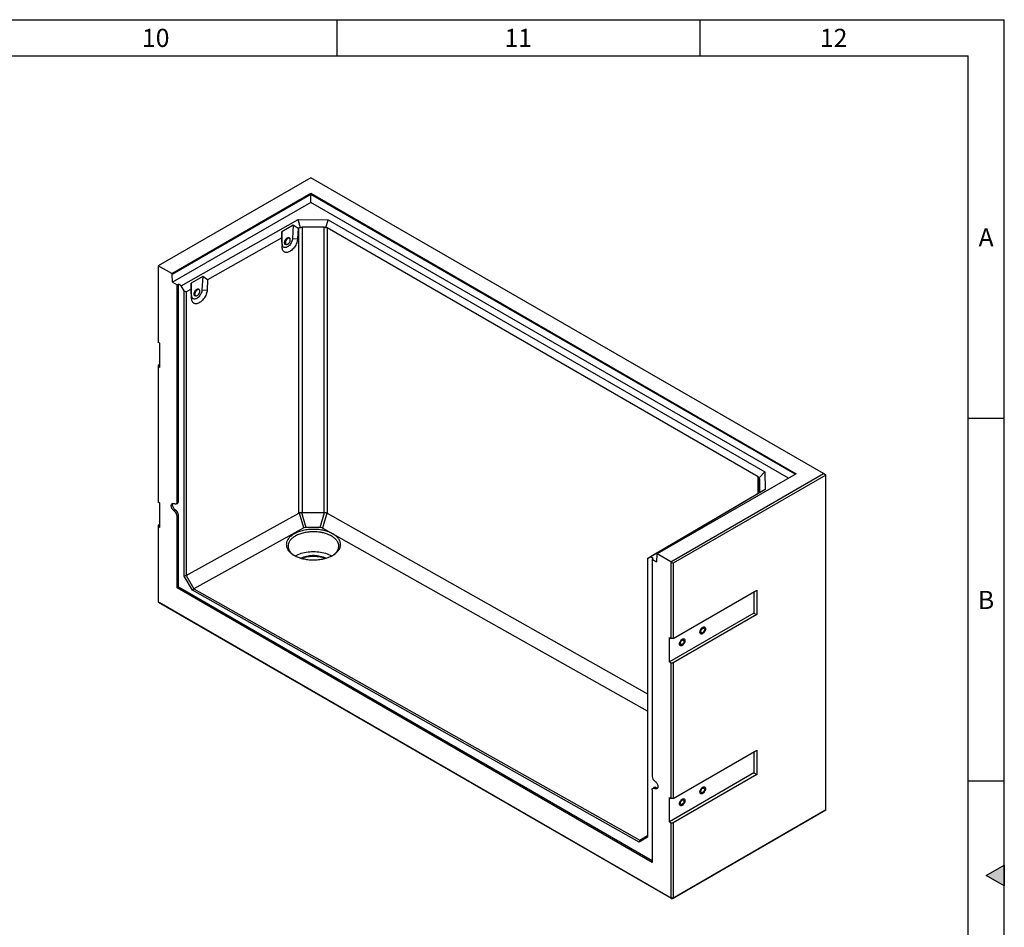
# Model space of a CAD drawing. Units: millimetres. Extents: x 300 to 11805, y 100 to 8300.
# Drawn here: x 9064 to 11780, y 5797 to 8300 of the extents above; entities that cross this region are included whole.
import ezdxf

# ---------------------------------------------------------------- set-up
doc = ezdxf.new("R2010")
doc.units = ezdxf.units.MM
doc.header["$LTSCALE"] = 20
doc.layers.get('0').update_dxf_attribs({"color": 1})
doc.layers.add('3005857', color=7, linetype='Continuous')
doc.styles.add('SLDTEXTSTYLE0', font='TXT', dxfattribs={"width": 0.605})

# ---------------------------------------------------------------- blocks, each defined once
blk = doc.blocks.new('1174196-M_002_ISO_view1')
for p, q in [((-941.3, 1888), (-1362.1, 1645.1)), ((472.2, 1072), (-941.3, 1888)), ((-1324.9, 1623.7), (-941.7, 1844.9)), ((-941.7, 1841.5), (-1323.5, 1621.1)), ((-941.7, 1844.9), (397.6, 1071.8)), ((-941.7, 1844.9), (-941.7, 1841.5)), ((394.6, 1070.1), (-941.7, 1841.5)), ((-941.7, 1819.6), (-941.7, 1841.5)), ((-941.7, 1819.6), (-1322.8, 1599.6)), ((375.7, 1059.1), (-941.7, 1819.6)), ((-1298.7, 1589.8), (-976.8, 1772.4)), ((-976.8, 1772.4), (-893.5, 1772.2)), ((-970.4, 1750.2), (-976.8, 1772.4)), ((-900.1, 1750), (-893.5, 1772.2)), ((-893.5, 1772.2), (311.2, 1076.7)), ((-990.1, 1756.7), (-1021.9, 1738.7)), ((-1021.9, 1738.7), (-1021.7, 1722.6)), ((-1020.5, 1704.5), (-1021.9, 1738.7)), ((-990.1, 1756.7), (-992, 1720.3)), ((-976.4, 1748.2), (-990.1, 1756.7)), ((-976.4, 1748.2), (-977.9, 1719.8)), ((-974.3, 1749.5), (-976.4, 1748.2)), ((-974.3, 962.7), (-974.3, 1749.5)), ((-904.7, 1751.3), (-965.8, 1751.4)), ((-965.8, 1751.4), (-965.8, 964.6)), ((-904.7, 964.4), (-904.7, 1751.3)), ((292.7, 1062.9), (-896.2, 1749.3)), ((-896.2, 1749.3), (-896.2, 962.5)), ((-1021.7, 1722.6), (-1226.1, 1606.6)), ((-1020.6, 1696), (-1021.7, 1722.6)), ((-1000.2, 1721.3), (-1001.2, 1721.9)), ((-992, 1720.3), (-977.9, 1719.8)), ((-1020.5, 1704.5), (-1020.6, 1696)), ((-1012.4, 1708.6), (-1012.3, 1708.2)), ((-1011.3, 1704.6), (-1010.3, 1704)), ((-1362.1, 1645.1), (-1362.8, 1644.7)), ((-1362.8, 1644.7), (-1362.8, 1434)), ((-1324.9, 1623.7), (-1362.1, 1645.1)), ((-1323.5, 1621.1), (-1324.9, 1623.7)), ((-1322.8, 1599.6), (-1323.5, 1621.1)), ((-1239.8, 1615.1), (-1271.5, 1597.1)), ((-1239.8, 1615.1), (-1241.7, 1578.7)), ((-1226.1, 1606.6), (-1239.8, 1615.1)), ((-1226.1, 1606.6), (-1227.5, 1578.1)), ((-1322.8, 1599.6), (-1310.6, 1592.5)), ((-1310.6, 1592.5), (-1306.8, 1594.4)), ((-1310.6, 992.9), (-1310.6, 1592.5)), ((-1298.7, 1589.8), (-1306.8, 1594.4)), ((-1306.8, 994.8), (-1306.8, 1594.4)), ((-1291, 1576.3), (-1298.7, 1589.8)), ((-1291, 789.3), (-1291, 1576.3)), ((-1291, 1576.3), (-1285.3, 1573)), ((-1271.3, 1580.9), (-1285.3, 1573)), ((-1271.5, 1597.1), (-1271.3, 1580.9)), ((-1270.2, 1562.8), (-1271.5, 1597.1)), ((-1270.3, 1554.3), (-1271.3, 1580.9)), ((-1249.8, 1579.7), (-1250.8, 1580.3)), ((-1241.7, 1578.7), (-1227.5, 1578.1)), ((-1285.3, 1573), (-1285.3, 790.7)), ((-1270.2, 1562.8), (-1270.3, 1554.3)), ((-1262, 1567), (-1262, 1566.6)), ((-1261, 1563), (-1259.9, 1562.4)), ((-1358.2, 1431.4), (-1362.8, 1434)), ((-1358.2, 1364.4), (-1358.2, 1431.4)), ((-1358.2, 1373), (-1362.8, 1370.3)), ((-1362.8, 1370.3), (-1362.8, 1367.1)), ((-1362.8, 1367.1), (-1362.8, 993.1)), ((-1358.2, 1364.4), (-1362.8, 1367.1)), ((397.6, 1071.8), (14.3, 850.5)), ((51.4, 829.1), (472.2, 1072)), ((479.2, 1067.9), (57.8, 824.6)), ((292.7, 1017.7), (292.7, 1062.9)), ((295.3, 1059.9), (311.2, 1076.7)), ((311.2, 1076.7), (311.5, 1028.6)), ((479.2, 1067.9), (472.2, 1072)), ((479.2, 144.4), (479.2, 1067.9)), ((296.5, 1022.8), (296.2, 1058)), ((296.2, 1058), (296.2, 1021)), ((311.5, 1028.6), (-4.8, 842.8)), ((260.3, 998.6), (291.4, 1016.9)), ((290.9, 1016.6), (293, 1017.9)), ((291.4, 1016.9), (290.9, 1016.6)), ((290.9, 1016.6), (290.9, 1016.5)), ((295.6, 1019.4), (311.5, 1028.6)), ((-1358.2, 990.4), (-1362.8, 993.1)), ((-1358.2, 923.5), (-1358.2, 990.4)), ((-1313, 988.2), (-1309.3, 989.8)), ((-1306.8, 994.8), (-1310.6, 992.9)), ((45.6, 872.5), (246.4, 990.5)), ((246.4, 990.5), (260.3, 998.6)), ((-1314.2, 970.8), (-1317.7, 968.4)), ((-1306.8, 958), (-1310.6, 956.2)), ((-1310.6, 756.6), (-1310.6, 956.2)), ((-1306.8, 758.8), (-1306.8, 958)), ((-1285.3, 790.7), (-974.3, 962.7)), ((-961, 922.2), (-973, 963.2)), ((-967, 964.5), (-955, 923.5)), ((-965.8, 964.6), (-904.7, 964.4)), ((-915.7, 923.4), (-903.4, 964.3)), ((-897.4, 963), (-909.7, 922)), ((-896.2, 962.5), (-12.6, 464.8)), ((-1358.2, 932.1), (-1362.8, 929.4)), ((-1362.8, 929.4), (-1362.8, 926.1)), ((-1362.8, 926.1), (-1362.8, 717.9)), ((-1358.2, 923.5), (-1362.8, 926.1)), ((-915.7, 923.4), (-955, 923.5)), ((-961, 922.2), (-1264.1, 754.5)), ((-12.6, 416.7), (-909.7, 922)), ((15, 854.4), (46.1, 872.7)), ((46.1, 872.7), (45.6, 872.5)), ((45.6, 872.5), (45.6, 872.4)), ((-12.6, 838.3), (1.1, 846.4)), ((-4.8, 842.8), (-12.6, 838.3)), ((3.2, 838.2), (-4.8, 842.8)), ((1.1, 846.4), (15, 854.4)), ((12.9, 849.7), (12.2, 828.9)), ((14.3, 850.5), (12.9, 849.7)), ((51.4, 829.1), (14.3, 850.5)), ((-12.6, 838.3), (-12.6, 69.8)), ((-12.6, 838.3), (-12.6, 838.3)), ((3.2, 838.2), (0, 835.9)), ((0, 835.9), (0, 236.3)), ((0, 835.9), (12.2, 828.9)), ((52.1, 827.9), (51.4, 829.1)), ((52.1, 827.9), (57.8, 824.6)), ((52.1, 617.2), (52.1, 827.9)), ((57.8, 824.6), (57.8, 617.2)), ((-1285.3, 790.7), (-1291, 789.3)), ((-1268.1, 750.3), (-1291, 789.3)), ((-1285.3, 790.7), (-1285.3, 790.7)), ((-1285.3, 790.7), (-1264.1, 754.5)), ((-1306.8, 758.8), (-1310.6, 756.6)), ((0, 0), (-1310.6, 756.6)), ((0, 4.4), (-1306.8, 758.8)), ((-1264.2, 754.5), (-1268.1, 750.3)), ((-35.4, 55.9), (-1268.1, 750.3)), ((-1264.2, 754.5), (-33.8, 61.4)), ((-1264.1, 754.5), (-1264.2, 754.5)), ((57.8, 617.2), (288.3, 750.3)), ((280.9, 746), (280.9, 687.6)), ((288.3, 750.3), (288.3, 683.3)), ((-1362.8, 717.9), (52.1, -98.9)), ((-1362.8, 717.9), (-1359.9, 716.3)), ((55, -100.5), (-1359.9, 716.3)), ((280.9, 687.6), (47.6, 552.9)), ((288.3, 683.3), (57.8, 550.3)), ((280.9, 687.6), (288.3, 683.3)), ((47.6, 552.9), (47.6, 619.9)), ((47.6, 619.9), (52.1, 617.2)), ((57.8, 617.2), (52.1, 617.2)), ((47.6, 552.9), (52.1, 550.3)), ((52.1, 176.3), (52.1, 550.3)), ((52.1, 550.3), (57.8, 550.3)), ((57.8, 550.3), (57.8, 176.3)), ((57.8, 176.3), (288.3, 309.4)), ((280.9, 305.1), (280.9, 246.7)), ((288.3, 309.4), (288.3, 242.4)), ((280.9, 246.7), (47.6, 112)), ((280.9, 246.7), (288.3, 242.4)), ((288.3, 242.4), (57.8, 109.3)), ((0, 199.6), (0, 0)), ((5.1, 206.4), (1.8, 203.9)), ((10.6, 206), (7.1, 203.6)), ((47.6, 178.9), (52.1, 176.3)), ((47.6, 112), (47.6, 178.9)), ((57.8, 176.3), (52.1, 176.3)), ((476.4, 142.8), (55, -100.5)), ((57.8, -98.9), (479.2, 144.4)), ((479.2, 144.4), (476.4, 142.8)), ((47.6, 112), (52.1, 109.3)), ((52.1, -98.9), (52.1, 109.3)), ((52.1, 109.3), (57.8, 109.3)), ((57.8, 109.3), (57.8, -98.9)), ((-12.6, 69.8), (-35.4, 55.9)), ((-33.8, 61.4), (-35.4, 55.9)), ((-33.8, 61.5), (-12.6, 74.3)), ((-33.8, 61.4), (-33.8, 61.5)), ((57.8, -98.9), (52.1, -98.9)), ((52.1, -98.9), (55, -100.5)), ((57.8, -98.9), (55, -100.5))]:
    blk.add_line(p, q)
at = {"flags": 128}
for points in [[(-977.9, 1719.8), (-978.2, 1717), (-978.7, 1714.1), (-979.4, 1711.2), (-980.4, 1708.2), (-981.6, 1705.2), (-983.1, 1702.3), (-984.7, 1699.5), (-986.4, 1696.8), (-988.4, 1694.2), (-990.4, 1691.8), (-992.6, 1689.6), (-994.8, 1687.7), (-997.1, 1686), (-999.4, 1684.5), (-1001.8, 1683.4), (-1004, 1682.6), (-1006.3, 1682), (-1008.4, 1681.8), (-1010.5, 1681.9), (-1012.4, 1682.4), (-1014.1, 1683.1), (-1015.7, 1684.1), (-1017.1, 1685.5), (-1018.3, 1687.1), (-1019.2, 1689), (-1019.9, 1691.1), (-1020.4, 1693.4), (-1020.6, 1696)], [(-992, 1720.3), (-992.3, 1718), (-992.8, 1715.5), (-993.6, 1713), (-994.6, 1710.5), (-995.8, 1708), (-997.3, 1705.7), (-998.9, 1703.5), (-1000.6, 1701.4), (-1002.5, 1699.7), (-1004.4, 1698.1), (-1006.4, 1696.9), (-1008.4, 1695.9), (-1010.3, 1695.3), (-1012.1, 1695.1), (-1013.9, 1695.1), (-1015.4, 1695.6), (-1016.9, 1696.3), (-1018.1, 1697.4), (-1019.1, 1698.8), (-1019.8, 1700.4), (-1020.3, 1702.4), (-1020.5, 1704.5)], [(-1008.9, 1703.6), (-1009.7, 1703.5), (-1010.9, 1703.7), (-1011.9, 1704.2), (-1012.8, 1705), (-1013.4, 1706.1), (-1013.8, 1707.4), (-1013.9, 1708.9), (-1013.8, 1710.6), (-1013.4, 1712.4), (-1012.8, 1714.2), (-1011.9, 1716), (-1010.9, 1717.6), (-1009.7, 1719.2), (-1008.4, 1720.5), (-1007, 1721.6), (-1005.6, 1722.4), (-1004.2, 1722.9), (-1002.9, 1723), (-1001.7, 1722.8), (-1000.6, 1722.4), (-999.8, 1721.5), (-999.2, 1720.5), (-999.1, 1720.3)], [(-1008.9, 1703.6), (-1009, 1703.6), (-1010.3, 1703.6), (-1011.4, 1703.9), (-1012.4, 1704.5), (-1013.1, 1705.5), (-1013.6, 1706.7), (-1013.9, 1708.1), (-1013.9, 1709.8), (-1013.6, 1711.5), (-1013.1, 1713.3), (-1012.4, 1715.1), (-1011.4, 1716.8), (-1010.3, 1718.4), (-1009, 1719.8), (-1007.7, 1721.1), (-1006.3, 1722)], [(-1001.2, 1721.9), (-1001.6, 1722.1), (-1002.7, 1722.4), (-1003.9, 1722.3), (-1005.3, 1721.9), (-1006.6, 1721.2), (-1008, 1720.2), (-1009.2, 1719), (-1010.4, 1717.6), (-1011.4, 1716), (-1012.3, 1714.3), (-1012.9, 1712.5), (-1013.3, 1710.8), (-1013.4, 1709.2)], [(-1012.3, 1708.2), (-1012.2, 1707.1), (-1011.8, 1705.9), (-1011.2, 1704.8), (-1010.4, 1704.1), (-1009.4, 1703.6), (-1008.2, 1703.5), (-1006.9, 1703.8), (-1005.6, 1704.3), (-1004.2, 1705.1), (-1002.9, 1706.3), (-1001.7, 1707.6), (-1000.5, 1709.1), (-999.6, 1710.8), (-998.9, 1712.5), (-998.4, 1714.2), (-998.1, 1715.9), (-998.1, 1717.5), (-998.4, 1718.8), (-998.9, 1720), (-999.6, 1720.9), (-1000.5, 1721.5), (-1001.7, 1721.7), (-1002.9, 1721.7), (-1004.2, 1721.3), (-1005.1, 1720.9)], [(-1011.6, 1709.9), (-1011.6, 1708.6), (-1011.5, 1707.2), (-1011.1, 1705.9), (-1010.5, 1704.9), (-1009.7, 1704.2), (-1008.6, 1703.9), (-1007.5, 1703.8), (-1006.2, 1704.1), (-1004.9, 1704.7), (-1003.5, 1705.6), (-1002.3, 1706.7), (-1001.1, 1708.1), (-1000.1, 1709.7), (-999.2, 1711.3), (-998.6, 1713), (-998.2, 1714.7), (-998.1, 1716.3), (-998.2, 1717.7), (-998.6, 1719), (-999.2, 1719.9), (-1000.1, 1720.6), (-1001.1, 1721), (-1002.3, 1721.1), (-1003.1, 1720.9)], [(-1003.1, 1720.9), (-1003.5, 1720.8), (-1004.9, 1720.2), (-1006.2, 1719.3), (-1007.5, 1718.1), (-1008.6, 1716.8), (-1009.7, 1715.2), (-1010.5, 1713.6), (-1011.1, 1711.9), (-1011.5, 1710.2), (-1011.6, 1709.9)], [(-1006.3, 1722), (-1004.9, 1722.6), (-1003.5, 1723), (-1002.3, 1723), (-1001.1, 1722.6), (-1000.2, 1722), (-999.4, 1721), (-999.1, 1720.3)], [(-1227.5, 1578.1), (-1227.8, 1575.4), (-1228.3, 1572.5), (-1229.1, 1569.5), (-1230.1, 1566.6), (-1231.3, 1563.6), (-1232.7, 1560.7), (-1234.3, 1557.9), (-1236.1, 1555.2), (-1238, 1552.6), (-1240.1, 1550.2), (-1242.2, 1548), (-1244.5, 1546.1), (-1246.8, 1544.4), (-1249.1, 1542.9), (-1251.4, 1541.8), (-1253.7, 1540.9), (-1255.9, 1540.4), (-1258.1, 1540.2), (-1260.1, 1540.3), (-1262, 1540.7), (-1263.8, 1541.5), (-1265.3, 1542.5), (-1266.7, 1543.9), (-1267.9, 1545.5), (-1268.9, 1547.4), (-1269.6, 1549.5), (-1270, 1551.8), (-1270.3, 1554.3)], [(-1241.7, 1578.7), (-1241.9, 1576.3), (-1242.4, 1573.9), (-1243.2, 1571.4), (-1244.2, 1568.9), (-1245.5, 1566.4), (-1246.9, 1564.1), (-1248.5, 1561.9), (-1250.3, 1559.8), (-1252.1, 1558), (-1254.1, 1556.5), (-1256, 1555.2), (-1258, 1554.3), (-1259.9, 1553.7), (-1261.8, 1553.4), (-1263.5, 1553.5), (-1265.1, 1553.9), (-1266.5, 1554.7), (-1267.7, 1555.8), (-1268.7, 1557.2), (-1269.4, 1558.8), (-1269.9, 1560.7), (-1270.2, 1562.8)], [(-1258.6, 1561.9), (-1259.3, 1561.9), (-1260.5, 1562.1), (-1261.5, 1562.6), (-1262.4, 1563.4), (-1263, 1564.5), (-1263.4, 1565.8), (-1263.5, 1567.3), (-1263.4, 1569), (-1263, 1570.8), (-1262.4, 1572.6), (-1261.5, 1574.3), (-1260.5, 1576), (-1259.3, 1577.5), (-1258, 1578.9), (-1256.6, 1579.9), (-1255.2, 1580.7), (-1253.8, 1581.2), (-1252.5, 1581.4), (-1251.3, 1581.2), (-1250.3, 1580.7), (-1249.4, 1579.9), (-1248.8, 1578.8), (-1248.7, 1578.7)], [(-1263.5, 1567.3), (-1263.4, 1569), (-1263, 1570.8), (-1262.4, 1572.6), (-1261.5, 1574.3), (-1260.5, 1576), (-1259.3, 1577.5), (-1258, 1578.9), (-1256.6, 1579.9), (-1255.2, 1580.7), (-1253.8, 1581.2), (-1252.5, 1581.4), (-1251.3, 1581.2), (-1250.3, 1580.7), (-1249.4, 1579.9), (-1248.8, 1578.8), (-1248.7, 1578.7)], [(-1250.8, 1580.3), (-1251.2, 1580.5), (-1252.3, 1580.7), (-1253.6, 1580.7), (-1254.9, 1580.3), (-1256.2, 1579.6), (-1257.6, 1578.6), (-1258.9, 1577.4), (-1260, 1576), (-1261.1, 1574.4), (-1261.9, 1572.7), (-1262.5, 1570.9), (-1262.9, 1569.2), (-1263, 1567.6)], [(-1262, 1566.6), (-1261.9, 1565.5), (-1261.5, 1564.2), (-1260.9, 1563.2), (-1260, 1562.5), (-1259, 1562), (-1257.8, 1561.9), (-1256.5, 1562.1), (-1255.2, 1562.7), (-1253.8, 1563.5), (-1252.5, 1564.6), (-1251.3, 1566), (-1250.2, 1567.5), (-1249.2, 1569.2), (-1248.5, 1570.9), (-1248, 1572.6), (-1247.8, 1574.3), (-1247.8, 1575.8), (-1248, 1577.2), (-1248.5, 1578.4), (-1249.2, 1579.3), (-1250.2, 1579.8), (-1251.3, 1580.1), (-1252.5, 1580.1), (-1253.8, 1579.7), (-1254.8, 1579.2)], [(-1261.2, 1568.3), (-1261.3, 1567), (-1261.2, 1565.5), (-1260.8, 1564.3), (-1260.1, 1563.3), (-1259.3, 1562.6), (-1258.3, 1562.2), (-1257.1, 1562.2), (-1255.8, 1562.5), (-1254.5, 1563.1), (-1253.2, 1564), (-1251.9, 1565.1), (-1250.7, 1566.5), (-1249.7, 1568.1), (-1248.9, 1569.7), (-1248.2, 1571.4), (-1247.9, 1573.1), (-1247.7, 1574.7), (-1247.9, 1576.1), (-1248.2, 1577.3), (-1248.9, 1578.3), (-1249.7, 1579), (-1250.7, 1579.4), (-1251.9, 1579.5), (-1252.8, 1579.3)], [(-1252.8, 1579.3), (-1253.2, 1579.2), (-1254.5, 1578.6), (-1255.8, 1577.7), (-1257.1, 1576.5), (-1258.3, 1575.1), (-1259.3, 1573.6), (-1260.1, 1571.9), (-1260.8, 1570.2), (-1261.2, 1568.6), (-1261.2, 1568.3)], [(-1258.6, 1561.9), (-1259.3, 1561.9), (-1260.5, 1562.1), (-1261.5, 1562.6), (-1262.4, 1563.4), (-1263, 1564.5), (-1263.4, 1565.8), (-1263.5, 1567.3)], [(-1317.7, 968.4), (-1319.2, 969.5), (-1320.7, 970.8), (-1322.1, 972.3), (-1323.4, 974.1), (-1324.5, 976), (-1325.3, 977.9), (-1326, 979.9), (-1326.4, 981.9), (-1326.5, 983.7), (-1326.4, 985.4), (-1326, 986.9), (-1325.3, 988.1), (-1324.5, 989.1), (-1323.4, 989.7), (-1322.1, 990), (-1320.7, 990), (-1319.2, 989.6), (-1317.7, 988.8)], [(-1314.2, 970.8), (-1315.6, 971.8), (-1317.1, 973.1), (-1318.4, 974.6), (-1319.6, 976.3), (-1320.7, 978.1), (-1321.5, 980), (-1322.2, 981.9), (-1322.6, 983.8), (-1322.7, 985.6), (-1322.6, 987.2), (-1322.2, 988.7), (-1321.5, 989.9), (-1321.4, 990)], [(-1310.6, 992.9), (-1310.8, 991.4), (-1311.2, 990.1), (-1311.8, 989.1), (-1312.7, 988.3), (-1313.8, 987.9), (-1315, 987.9), (-1316.3, 988.2), (-1317.7, 988.8)], [(-984.3, 845), (-983.8, 845.3), (-980.1, 847.2), (-976.2, 849.1), (-972.1, 850.7), (-967.8, 852.2), (-963.3, 853.5), (-958.7, 854.6), (-954, 855.5), (-949.1, 856.2), (-944.2, 856.7), (-939.3, 857), (-934.3, 857.1), (-929.3, 857), (-924.3, 856.7), (-919.4, 856.2), (-914.5, 855.5), (-909.8, 854.6), (-905.2, 853.5), (-900.7, 852.2), (-896.4, 850.7), (-892.3, 849.1), (-888.4, 847.2), (-884.8, 845.3), (-884.2, 845)], [(-969.1, 839), (-967.9, 839.6), (-964.5, 841.1), (-960.9, 842.5), (-957.1, 843.7), (-953.2, 844.7), (-949.1, 845.5), (-944.9, 846.1), (-940.7, 846.5), (-936.4, 846.7), (-932.1, 846.7), (-927.8, 846.5), (-923.6, 846.1), (-919.4, 845.5), (-915.4, 844.7), (-911.4, 843.7), (-907.6, 842.5), (-904, 841.1), (-900.7, 839.6), (-899.4, 839)], [(-965.9, 838.1), (-964.5, 838.7), (-960.9, 840), (-957.1, 841.2), (-953.2, 842.2), (-949.1, 843), (-944.9, 843.6), (-940.7, 844), (-936.4, 844.3), (-932.1, 844.3), (-927.8, 844), (-923.6, 843.6), (-919.4, 843), (-915.4, 842.2), (-911.4, 841.2), (-907.6, 840), (-904, 838.7), (-902.7, 838.1)], [(139.5, 648.2), (140.9, 648.8), (142.2, 649.2), (143.5, 649.2), (144.6, 648.8), (145.5, 648.2), (146.2, 647.3), (146.8, 646), (147, 644.6), (147, 643), (146.8, 641.3), (146.2, 639.5), (145.5, 637.7), (144.6, 635.9), (143.5, 634.3), (142.2, 632.9), (140.9, 631.7), (139.5, 630.7), (138.1, 630.1), (136.7, 629.7), (135.5, 629.7), (134.4, 630.1), (133.4, 630.7), (132.7, 631.6), (132.2, 632.9), (131.9, 634.3), (131.9, 635.9), (132.2, 637.6), (132.7, 639.4), (133.4, 641.2), (134.4, 643), (135.5, 644.6), (136.7, 646), (138.1, 647.2), (139.5, 648.2)], [(139.5, 630.7), (138.1, 630.1), (136.7, 629.7), (135.5, 629.7), (134.4, 630.1), (133.4, 630.7), (132.7, 631.6), (132.2, 632.9), (131.9, 634.3), (131.9, 635.9), (132.2, 637.6), (132.7, 639.4), (133.4, 641.2), (134.4, 643), (135.5, 644.6), (136.7, 646), (138.1, 647.2), (139.5, 648.2), (140.9, 648.8), (142.2, 649.2), (143.5, 649.2), (144.6, 648.8), (145.5, 648.2), (146.2, 647.3), (146.8, 646), (147, 644.6), (147, 643), (146.8, 641.3), (146.2, 639.5), (145.5, 637.7), (144.6, 635.9), (143.5, 634.3), (142.2, 632.9), (140.9, 631.7), (139.5, 630.7)], [(139.5, 633.7), (138.4, 633.2), (137.3, 633.1), (136.4, 633.2), (135.6, 633.7), (135, 634.4), (134.7, 635.4), (134.5, 636.6), (134.7, 637.9), (135, 639.4), (135.6, 640.8), (136.4, 642.1), (137.3, 643.4), (138.4, 644.4), (139.5, 645.2), (140.6, 645.7), (141.6, 645.8), (142.6, 645.7), (143.3, 645.2), (143.9, 644.5), (144.3, 643.5), (144.4, 642.3), (144.3, 641), (143.9, 639.5), (143.3, 638.1), (142.6, 636.8), (141.6, 635.5), (140.6, 634.5), (139.5, 633.7)], [(82.9, 615.5), (84.3, 616.2), (85.6, 616.5), (86.9, 616.5), (88, 616.2), (88.9, 615.5), (89.7, 614.6), (90.2, 613.4), (90.4, 611.9), (90.4, 610.3), (90.2, 608.6), (89.7, 606.8), (88.9, 605), (88, 603.3), (86.9, 601.7), (85.6, 600.2), (84.3, 599), (82.9, 598.1), (81.5, 597.4), (80.2, 597.1), (78.9, 597.1), (77.8, 597.4), (76.9, 598), (76.1, 599), (75.6, 600.2), (75.4, 601.6), (75.4, 603.3), (75.6, 605), (76.1, 606.8), (76.9, 608.6), (77.8, 610.3), (78.9, 611.9), (80.2, 613.4), (81.5, 614.6), (82.9, 615.5)], [(82.9, 598.1), (81.5, 597.4), (80.2, 597.1), (78.9, 597.1), (77.8, 597.4), (76.9, 598), (76.1, 599), (75.6, 600.2), (75.4, 601.6), (75.4, 603.3), (75.6, 605), (76.1, 606.8), (76.9, 608.6), (77.8, 610.3), (78.9, 611.9), (80.2, 613.4), (81.5, 614.6), (82.9, 615.5), (84.3, 616.2), (85.6, 616.5), (86.9, 616.5), (88, 616.2), (88.9, 615.5), (89.7, 614.6), (90.2, 613.4), (90.4, 611.9), (90.4, 610.3), (90.2, 608.6), (89.7, 606.8), (88.9, 605), (88, 603.3), (86.9, 601.7), (85.6, 600.2), (84.3, 599), (82.9, 598.1)], [(82.9, 601.1), (81.8, 600.6), (80.8, 600.4), (79.8, 600.5), (79, 601), (78.4, 601.7), (78.1, 602.7), (78, 603.9), (78.1, 605.3), (78.4, 606.7), (79, 608.1), (79.8, 609.5), (80.8, 610.7), (81.8, 611.7), (82.9, 612.5), (84, 613), (85.1, 613.2), (86, 613), (86.8, 612.6), (87.4, 611.8), (87.7, 610.9), (87.9, 609.7), (87.7, 608.3), (87.4, 606.9), (86.8, 605.5), (86, 604.1), (85.1, 602.9), (84, 601.9), (82.9, 601.1)], [(7.1, 224.1), (8.6, 223), (10.1, 221.7), (11.5, 220.1), (12.8, 218.4), (13.8, 216.5), (14.7, 214.5), (15.4, 212.5), (15.8, 210.6), (15.9, 208.8), (15.8, 207.1), (15.4, 205.6), (14.7, 204.3), (13.8, 203.4), (12.8, 202.8), (11.5, 202.5), (10.1, 202.5), (8.6, 202.9), (7.1, 203.6)], [(0, 199.6), (0.1, 201.1), (0.5, 202.4), (1.2, 203.4), (2.1, 204.1), (3.1, 204.5), (4.4, 204.6), (5.7, 204.3), (7.1, 203.6)], [(139.5, 207.3), (140.9, 207.9), (142.2, 208.2), (143.5, 208.2), (144.6, 207.9), (145.5, 207.3), (146.2, 206.3), (146.8, 205.1), (147, 203.7), (147, 202.1), (146.8, 200.3), (146.2, 198.5), (145.5, 196.7), (144.6, 195), (143.5, 193.4), (142.2, 191.9), (140.9, 190.7), (139.5, 189.8), (138.1, 189.1), (136.7, 188.8), (135.5, 188.8), (134.4, 189.1), (133.4, 189.8), (132.7, 190.7), (132.2, 191.9), (131.9, 193.4), (131.9, 195), (132.2, 196.7), (132.7, 198.5), (133.4, 200.3), (134.4, 202), (135.5, 203.6), (136.7, 205.1), (138.1, 206.3), (139.5, 207.3)], [(139.5, 189.8), (138.1, 189.1), (136.7, 188.8), (135.5, 188.8), (134.4, 189.1), (133.4, 189.8), (132.7, 190.7), (132.2, 191.9), (131.9, 193.4), (131.9, 195), (132.2, 196.7), (132.7, 198.5), (133.4, 200.3), (134.4, 202), (135.5, 203.6), (136.7, 205.1), (138.1, 206.3), (139.5, 207.3), (140.9, 207.9), (142.2, 208.2), (143.5, 208.2), (144.6, 207.9), (145.5, 207.3), (146.2, 206.3), (146.8, 205.1), (147, 203.7), (147, 202.1), (146.8, 200.3), (146.2, 198.5), (145.5, 196.7), (144.6, 195), (143.5, 193.4), (142.2, 191.9), (140.9, 190.7), (139.5, 189.8)], [(139.5, 192.8), (138.4, 192.3), (137.3, 192.1), (136.4, 192.3), (135.6, 192.7), (135, 193.5), (134.7, 194.5), (134.5, 195.7), (134.7, 197), (135, 198.4), (135.6, 199.8), (136.4, 201.2), (137.3, 202.4), (138.4, 203.5), (139.5, 204.2), (140.6, 204.7), (141.6, 204.9), (142.6, 204.8), (143.3, 204.3), (143.9, 203.6), (144.3, 202.6), (144.4, 201.4), (144.3, 200), (143.9, 198.6), (143.3, 197.2), (142.6, 195.8), (141.6, 194.6), (140.6, 193.6), (139.5, 192.8)], [(82.9, 174.6), (84.3, 175.3), (85.6, 175.6), (86.9, 175.6), (88, 175.3), (88.9, 174.6), (89.7, 173.7), (90.2, 172.5), (90.4, 171), (90.4, 169.4), (90.2, 167.7), (89.7, 165.9), (88.9, 164.1), (88, 162.3), (86.9, 160.7), (85.6, 159.3), (84.3, 158.1), (82.9, 157.1), (81.5, 156.5), (80.2, 156.1), (78.9, 156.1), (77.8, 156.5), (76.9, 157.1), (76.1, 158.1), (75.6, 159.3), (75.4, 160.7), (75.4, 162.3), (75.6, 164.1), (76.1, 165.8), (76.9, 167.6), (77.8, 169.4), (78.9, 171), (80.2, 172.4), (81.5, 173.6), (82.9, 174.6)], [(82.9, 157.1), (81.5, 156.5), (80.2, 156.1), (78.9, 156.1), (77.8, 156.5), (76.9, 157.1), (76.1, 158.1), (75.6, 159.3), (75.4, 160.7), (75.4, 162.3), (75.6, 164.1), (76.1, 165.8), (76.9, 167.6), (77.8, 169.4), (78.9, 171), (80.2, 172.4), (81.5, 173.6), (82.9, 174.6), (84.3, 175.3), (85.6, 175.6), (86.9, 175.6), (88, 175.3), (88.9, 174.6), (89.7, 173.7), (90.2, 172.5), (90.4, 171), (90.4, 169.4), (90.2, 167.7), (89.7, 165.9), (88.9, 164.1), (88, 162.3), (86.9, 160.7), (85.6, 159.3), (84.3, 158.1), (82.9, 157.1)], [(82.9, 160.1), (81.8, 159.7), (80.8, 159.5), (79.8, 159.6), (79, 160.1), (78.4, 160.8), (78.1, 161.8), (78, 163), (78.1, 164.3), (78.4, 165.8), (79, 167.2), (79.8, 168.5), (80.8, 169.8), (81.8, 170.8), (82.9, 171.6), (84, 172.1), (85.1, 172.3), (86, 172.1), (86.8, 171.7), (87.4, 170.9), (87.7, 169.9), (87.9, 168.7), (87.7, 167.4), (87.4, 166), (86.8, 164.5), (86, 163.2), (85.1, 162), (84, 160.9), (82.9, 160.1)]]:
    blk.add_lwpolyline(points, dxfattribs=at)
for centre, radius, start, end in [((-997.3, 1708), 15.1, 121.4882, 177.6017), ((-1008.6, 1708.6), 4.85, 173.1101, 235.5141), ((-1246.9, 1566.3), 15.1, 121.4882, 177.6017), ((-1258.2, 1567), 4.85, 173.1101, 235.5141), ((-1311.6, 994.1), 4.89, 298.713, 7.7671), ((-1326, 955.5), 15.4, 2.6055, 57.3945), ((-1322.8, 957.3), 16, 2.6055, 57.3945), ((15.4, 237), 15.4, 182.6055, 237.3945), ((7.6, 202), 5.02, 53.241, 120.2811), ((14.4, 211.9), 6.96, 236.6056, 275.375)]:
    blk.add_arc(centre, radius, start, end)
for centre, major_axis, ratio, start_param, end_param in [((-965.8, 1734.7), (-8.4, 14.7), 0.579849, 5.890465, 6.280982), ((-965.8, 1734.7), (0.1, 16.7), 0.717443, 0.000904, 0.391422), ((-904.7, 1734.6), (0.1, 16.7), 0.717443, 5.893572, 6.284089), ((-904.7, 1734.6), (8.5, 14.7), 0.577335, 0.000041, 0.390558), ((284.2, 1048.2), (8.5, 14.7), 0.577335, 5.892709, 6.283226), ((284.2, 1048.2), (11.4, 11.5), 0.319396, 5.977663, 6.368181), ((284.5, 1012.9), (12, 7), 0.003709, 5.504354, 5.894871), ((284.5, 1012.9), (11.4, 11.5), 0.319396, 5.587146, 5.977663), ((-965.8, 948.2), (-8.6, 14.4), 0.583192, 6.130461, 6.265381), ((-965.8, 948.2), (0.1, 16.4), 0.73201, 0.000969, 0.101955), ((-904.7, 948), (0.1, 16.4), 0.73201, 6.182816, 6.284154), ((-904.7, 948.1), (8.6, 14.4), 0.580723, 0.015508, 0.150076), ((-951.6, 914), (12.6, -4.7), 0.662618, 2.080179, 2.625296), ((-919.3, 913.9), (12.6, 4.7), 0.658151, 0.507149, 1.052267)]:
    blk.add_ellipse(centre, major_axis=major_axis, ratio=ratio, start_param=start_param, end_param=end_param)
for points, knots in [([(-967, 964.5), (-968.1, 964.3), (-969.1, 964.1), (-970.4, 963.9), (-970.7, 963.8), (-971.2, 963.7), (-971.4, 963.7), (-972.1, 963.5), (-972.6, 963.4), (-973, 963.2)], [0, 0, 0, 0, 0.5, 0.5, 0.625, 0.625, 0.75, 0.75, 1, 1, 1, 1]), ([(-897.4, 963), (-898.3, 963.3), (-899.2, 963.5), (-900.5, 963.8), (-900.8, 963.9), (-901.3, 964), (-901.6, 964), (-902.4, 964.1), (-902.9, 964.2), (-903.4, 964.3)], [0, 0, 0, 0, 0.5, 0.5, 0.625, 0.625, 0.75, 0.75, 1, 1, 1, 1]), ([(-933.6, 918.3), (-931.2, 918.3), (-926.3, 918.2), (-919, 917.5), (-911.9, 916.5), (-905, 915), (-898.4, 913.2), (-892.1, 911.1), (-886.2, 908.6), (-880.8, 905.8), (-875.9, 902.7), (-871.6, 899.3), (-867.9, 895.7), (-864.8, 892), (-862.4, 888.1), (-860.6, 884), (-859.6, 879.9), (-859.3, 875.8), (-859.7, 871.7), (-860.9, 867.6), (-862.7, 863.6), (-865.3, 859.7), (-868.5, 856), (-872.3, 852.4), (-876.7, 849.1), (-881.7, 846.1), (-887.2, 843.3), (-893.2, 840.9), (-899.5, 838.8), (-906.2, 837), (-913.1, 835.7), (-920.3, 834.7), (-927.6, 834.1), (-934.9, 834), (-942.3, 834.2), (-949.5, 834.9), (-956.6, 835.9), (-963.5, 837.3), (-970.2, 839.1), (-976.4, 841.3), (-982.3, 843.8), (-987.7, 846.6), (-992.6, 849.7), (-996.9, 853), (-1000.7, 856.6), (-1003.8, 860.4), (-1006.2, 864.3), (-1007.9, 868.3), (-1008.9, 872.4), (-1009.2, 876.6), (-1008.8, 880.7), (-1007.6, 884.8), (-1005.8, 888.8), (-1003.3, 892.7), (-1000.1, 896.4), (-996.2, 899.9), (-991.8, 903.2), (-986.8, 906.3), (-981.3, 909), (-975.4, 911.5), (-969, 913.6), (-962.3, 915.3), (-955.4, 916.7), (-948.2, 917.7), (-941, 918.2), (-936.1, 918.3), (-933.6, 918.3)], [0, 0, 0, 0, 0.015624, 0.031248, 0.046872, 0.062496, 0.07812, 0.093745, 0.109369, 0.124994, 0.140619, 0.156245, 0.17187, 0.187496, 0.203122, 0.218748, 0.234374, 0.25, 0.265626, 0.281252, 0.296878, 0.312504, 0.32813, 0.343755, 0.359381, 0.375006, 0.390631, 0.406255, 0.42188, 0.437504, 0.453128, 0.468752, 0.484376, 0.5, 0.515624, 0.531248, 0.546872, 0.562496, 0.57812, 0.593745, 0.609369, 0.624994, 0.640619, 0.656245, 0.67187, 0.687496, 0.703122, 0.718748, 0.734374, 0.75, 0.765626, 0.781252, 0.796878, 0.812504, 0.82813, 0.843755, 0.859381, 0.875006, 0.890631, 0.906255, 0.92188, 0.937504, 0.953128, 0.968752, 0.984376, 1, 1, 1, 1]), ([(-933.7, 911.5), (-935.9, 911.4), (-940.5, 911.4), (-947.3, 910.9), (-954, 910), (-960.4, 908.7), (-966.6, 907.1), (-972.5, 905.2), (-978.1, 902.9), (-983.3, 900.3), (-988, 897.4), (-992.2, 894.4), (-995.8, 891.1), (-998.4, 888), (-1000.3, 885.2), (-1001.7, 882.8), (-1002.7, 880.4), (-1003.5, 878), (-1004.1, 875.4), (-1004.3, 872.7), (-1004.2, 870.2), (-1003.9, 868.1), (-1003.5, 866.3), (-1003, 864.6), (-1002.3, 862.8), (-1001.4, 860.9), (-1000.3, 859.1), (-998.7, 856.7), (-996.4, 853.8), (-992.8, 850.5), (-989.7, 848), (-987.7, 846.7), (-987.1, 846.4)], [0, 0, 0, 0, 0.042392, 0.085064, 0.128015, 0.171246, 0.212652, 0.254996, 0.298279, 0.3425, 0.384473, 0.428021, 0.469654, 0.513651, 0.540344, 0.568792, 0.599318, 0.621785, 0.650231, 0.685074, 0.711828, 0.735023, 0.754659, 0.770735, 0.793884, 0.815877, 0.836715, 0.856397, 0.900524, 0.94203, 0.9857, 1, 1, 1, 1]), ([(-880.4, 847), (-880, 847.3), (-878.6, 848.2), (-876.4, 849.9), (-874, 852.1), (-871.8, 854.3), (-869.9, 856.5), (-868.4, 858.7), (-867.2, 860.7), (-866.2, 862.8), (-865.4, 864.8), (-864.9, 866.9), (-864.4, 869.2), (-864.2, 871.7), (-864.3, 874.1), (-864.6, 876.2), (-865, 877.9), (-865.5, 879.7), (-866.2, 881.5), (-867.2, 883.4), (-868.2, 885.2), (-869.8, 887.5), (-872.2, 890.4), (-875.7, 893.8), (-879.7, 896.9), (-884.3, 899.8), (-889.4, 902.4), (-895, 904.8), (-900.8, 906.8), (-907.7, 908.6), (-915.6, 910.2), (-924.6, 911.2), (-930.6, 911.4), (-933.7, 911.5)], [0, 0, 0, 0, 0.01237, 0.042172, 0.070017, 0.099047, 0.129263, 0.15223, 0.176731, 0.202767, 0.225258, 0.246598, 0.272666, 0.303459, 0.330663, 0.354248, 0.374213, 0.39056, 0.414097, 0.43646, 0.457647, 0.47766, 0.522529, 0.564732, 0.609135, 0.651801, 0.696765, 0.740775, 0.78383, 0.825932, 0.884459, 0.942482, 1, 1, 1, 1])]:
    blk.add_open_spline(points, degree=3, knots=knots)

msp = doc.modelspace()

# ---------------------------------------------------------------- hatches: boundary and pattern name
msp.add_hatch(color=256).paths.add_polyline_path([(11780, 5968.868), (11730, 5940), (11780, 5911.132)], flags=0)

# ---------------------------------------------------------------- linework, layer by layer
for p, q in [((300, 8300), (11780, 8300)), ((9940, 8200), (9940, 8300)), ((10940, 8300), (10940, 8200)), ((11780, 100), (11780, 8300)), ((400, 8200), (11680, 8200)), ((11680, 200), (11680, 8200)), ((11780, 7200), (11680, 7200)), ((11780, 6200), (11680, 6200)), ((11730, 5940), (11780, 5968.868)), ((11780, 5968.868), (11780, 5911.132)), ((11780, 5911.132), (11730, 5940))]:
    msp.add_line(p, q)

# ---------------------------------------------------------------- block references
at = {"layer": '3005857'}
msp.add_blockref('1174196-M_002_ISO_view1', (10808.629, 5976.297), dxfattribs=at)

# ---------------------------------------------------------------- texts
at = {"char_height": 50, "attachment_point": 2, "style": 'SLDTEXTSTYLE0'}
for s, insert in [('10', (9439.306, 8274.87)), ('11', (10439.306, 8274.87)), ('12', (11309.306, 8274.87)), ('A', (11729.74, 7724.87)), ('B', (11729.74, 6724.87))]:
    msp.add_mtext(s, dxfattribs=dict(at, insert=insert))

doc.saveas('drawing.dxf')
